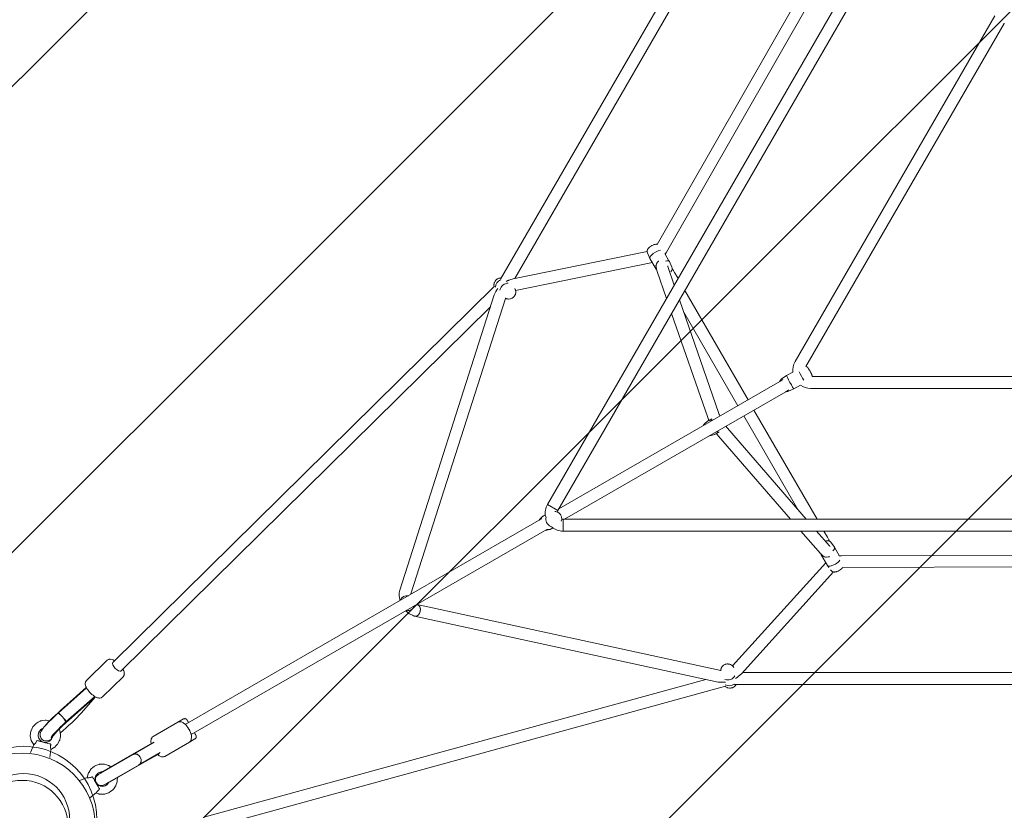
# Model space of a CAD drawing. Units: millimetres. Extents: x -1725 to 9165, y -10210 to 337.
# Drawn here: x 2383 to 3877, y -5209 to -4009 of the extents above; entities that cross this region are included whole.
import ezdxf

# ---------------------------------------------------------------- set-up
doc = ezdxf.new("R2010")
doc.units = ezdxf.units.MM
doc.header["$MEASUREMENT"] = 0
doc.layers.add('Layer 6', color=7, linetype='Continuous', lineweight=0)

# ---------------------------------------------------------------- blocks, each defined once
blk = doc.blocks.new('Block_2')
at = {"layer": 'Layer 6', "color": 252, "lineweight": 9, "true_color": 0x919090}
for points, knots in [([(1908, -3173.9), (1908, -3173.9), (365.2, -4716.7), (365.2, -4716.7), (305.5, -4961), (289, -5215.9), (319.9, -5469.2), (319.9, -5469.2), (2659.2, -3129.8), (2659.2, -3129.8), (2411.3, -3099.3), (2156.8, -3113.2), (1908, -3173.9)], [0, 0, 0, 0, 1, 1, 1, 2, 2, 2, 3, 3, 3, 4, 4, 4, 4]), ([(3207.7, -3274.2), (3207.7, -3274.2), (464.8, -6017.1), (464.8, -6017.1), (499.6, -6100.9), (539.5, -6183.6), (586.1, -6264.3), (586.1, -6264.3), (710.1, -6479), (710.1, -6479), (710.1, -6479), (3659.2, -3529.8), (3659.2, -3529.8), (3519, -3425.5), (3367.1, -3340.1), (3207.7, -3274.2)], [0, 0, 0, 0, 1, 1, 1, 2, 2, 2, 3, 3, 3, 4, 4, 4, 5, 5, 5, 5]), ([(4223.4, -4164.3), (4161.7, -4057.4), (4091.6, -3958.4), (4015.1, -3866.8), (4015.1, -3866.8), (963.7, -6918.2), (963.7, -6918.2), (963.7, -6918.2), (1222.5, -7366.5), (1222.5, -7366.5), (1222.5, -7366.5), (4297.1, -4291.9), (4297.1, -4291.9), (4297.1, -4291.9), (4223.4, -4164.3), (4223.4, -4164.3)], [0, 0, 0, 0, 1, 1, 1, 2, 2, 2, 3, 3, 3, 4, 4, 4, 5, 5, 5, 5])]:
    blk.add_open_spline(points, degree=3, knots=knots, dxfattribs=at)
blk = doc.blocks.new('Block_4')
at = {"layer": 'Layer 6', "color": 18, "lineweight": 9, "true_color": 0x000000}
for p, q in [((3184, -4744.5), (3862.2, -3569.8)), ((3199.6, -4753.5), (3877.8, -3578.8)), ((3530.6, -3678.9), (3112.7, -4402.7)), ((3540.1, -3698.4), (3134.2, -4401.5)), ((3602.2, -3909.1), (3350.2, -4349.8)), ((3618.5, -3916.9), (3364.1, -4361.8)), ((3862.2, -4003.1), (3559.3, -4527.8)), ((3876.5, -4014.3), (3575.8, -4535.1)), ((3335, -4360.5), (3131.7, -4402)), ((3335.4, -4362.4), (3339.2, -4371)), ((3348.8, -4387.2), (3339.3, -4371.1)), ((3368.6, -4375.6), (3361.7, -4363.8)), ((3364.1, -4361.8), (3362.2, -4364.7)), ((3342.9, -4377.3), (3135.5, -4419.6)), ((3364.3, -4432.1), (3349.5, -4389.4)), ((3376.2, -4411.5), (3366.5, -4383.5)), ((3372.5, -4384.3), (3368.7, -4375.7)), ((3381.9, -4401.7), (3376.5, -4392.5)), ((3103.5, -4413.2), (2524.4, -4984.5)), ((3134.2, -4416.6), (3134.2, -4416.6)), ((3488, -4585.6), (3392.3, -4419.7)), ((3103.2, -4426.2), (2959.7, -4874.7)), ((3120.3, -4431.7), (2976.8, -4880.2)), ((3120.4, -4431.6), (3119.7, -4431.3)), ((3120.3, -4431.6), (3120.3, -4431.7)), ((3443.8, -4606.6), (3384, -4434)), ((3097.3, -4444.5), (2537, -4997.4)), ((3426.8, -4612.5), (3372.1, -4454.6)), ((3472.4, -4594.6), (3390.5, -4452.6)), ((3538.3, -4554.6), (3546.5, -4548.9)), ((3546.5, -4548.9), (3555.8, -4543.8)), ((3585.2, -4550.3), (4186.6, -4550.3)), ((3200.8, -4751.4), (3536.1, -4557.8)), ((3536.1, -4557.8), (3540.9, -4555)), ((3548.3, -4572.9), (3557.6, -4569.1)), ((3557.6, -4569), (3567.5, -4563.6)), ((3582.7, -4568.3), (4188.5, -4568.3)), ((3209.8, -4767), (3545.1, -4573.4)), ((3550.1, -4570.5), (3545.1, -4573.4)), ((3426.8, -4612.5), (3428.6, -4617)), ((3445.3, -4610.2), (3445.3, -4610.2)), ((3563.3, -4752.1), (3481.4, -4610.2)), ((3592.7, -4767), (3497, -4601.2)), ((3422.5, -4621.6), (3426.5, -4618.3)), ((3427.9, -4617.4), (3433.3, -4614.6)), ((3456.7, -4628.9), (3576.2, -4767)), ((3432.1, -4639.8), (3437, -4638.4)), ((3438.6, -4637.7), (3444.3, -4634.8)), ((3443, -4640.7), (3552.4, -4767)), ((3184, -4744.5), (3199.6, -4753.5)), ((3184, -4744.5), (3199.6, -4753.5)), ((3173.6, -4765.4), (3176.8, -4762.5)), ((3178.7, -4761.2), (3180.5, -4760.3)), ((3173.9, -4766.9), (2634.5, -5078.3)), ((3207.4, -4785), (3207.4, -4767)), ((4563.8, -4767), (3207.4, -4767)), ((3182.9, -4782.5), (2643.5, -5093.9)), ((3183, -4783.5), (3180.8, -4783.7)), ((3183, -4783.5), (3187.1, -4782.5)), ((3189.3, -4781.7), (3192.1, -4780.2)), ((4563.8, -4785), (3207.4, -4785)), ((3568, -4785), (3597.7, -4819.2)), ((3591.8, -4785), (3611.3, -4807.4)), ((3608.4, -4794.2), (3603.1, -4785)), ((3613.5, -4801.8), (3619.1, -4809.4)), ((3608.3, -4837.1), (3599.1, -4820.9)), ((3626.9, -4823.1), (3619.2, -4809.5)), ((3626.5, -4822.6), (3629.8, -4822.4)), ((3629.8, -4822.4), (4142.4, -4820.4)), ((3464.6, -4989.5), (3606, -4833)), ((3610.6, -4840.2), (3608.4, -4837.2)), ((3477.9, -5001.7), (3617.6, -4847)), ((3613.9, -4844.8), (3613.2, -4843.9)), ((3631.2, -4840.4), (4138.9, -4838.4)), ((3446.5, -4996.5), (2986.2, -4896.5)), ((3442.7, -5014.1), (2982.4, -4914.1)), ((2515.8, -4981.1), (2484.5, -5011.7)), ((3446.5, -4996.5), (3446.5, -4996.5)), ((3446.5, -4996.5), (3446.5, -4997.2)), ((3466.4, -4992), (3466.4, -4992.1)), ((3479.8, -4999.6), (4291.6, -4999.6)), ((2540.3, -5006.1), (2509, -5036.7)), ((2664.8, -5218.8), (3423.8, -5010)), ((2442.1, -5060.6), (2484.7, -5022.9)), ((2445.1, -5057.5), (2484.4, -5022.5)), ((2669.7, -5236.2), (3454, -5020.4)), ((3467.7, -5017.6), (4303.5, -5017.6)), ((2453.6, -5074.5), (2497.1, -5035.9)), ((2458.1, -5071.7), (2497.9, -5036.4)), ((2476.6, -5061.3), (2498.2, -5036.6)), ((2441.2, -5061.5), (2441.6, -5061.1)), ((2442.1, -5060.6), (2441.6, -5061.1)), ((2585.8, -5096.6), (2623.2, -5075)), ((2623.2, -5075), (2631.7, -5070.1)), ((2432, -5099.6), (2431.2, -5099)), ((2432.9, -5097.3), (2432.7, -5097.5)), ((2587.5, -5105.4), (2556.2, -5123.6)), ((2556.4, -5122.6), (2585, -5106.1)), ((2585, -5106.1), (2585.6, -5106.5)), ((2603.3, -5126.9), (2640.7, -5105.3)), ((2640.7, -5105.3), (2649.2, -5100.4)), ((2404.6, -5109.3), (2400, -5120.8)), ((2430.6, -5116.2), (2428.9, -5128.6)), ((2596.5, -5121), (2565.2, -5139.1)), ((2502.7, -5154.4), (2555.4, -5124)), ((2507.5, -5150.8), (2556.4, -5122.6)), ((2555.7, -5123.8), (2555.4, -5124)), ((2555.7, -5123.8), (2556.2, -5123.6)), ((2566.1, -5139.4), (2594.7, -5122.9)), ((2594.6, -5122.1), (2594.7, -5122.9)), ((2507.1, -5151.1), (2505, -5152.3)), ((2507.1, -5151.1), (2507.2, -5151)), ((2507.5, -5150.8), (2507.2, -5151)), ((2564.4, -5139.6), (2511.7, -5170)), ((2517.2, -5167.6), (2566.1, -5139.4)), ((2564.7, -5139.4), (2564.4, -5139.6)), ((2565.2, -5139.1), (2564.7, -5139.4)), ((2485.7, -5159.1), (2474.7, -5163.7)), ((2505, -5152.3), (2505.2, -5153)), ((2505.3, -5152.1), (2505.3, -5152.1)), ((2505.3, -5152.1), (2505.3, -5152.1)), ((2507.8, -5151.8), (2507.5, -5152)), ((2514.7, -5169.1), (2514.2, -5168.6)), ((2516.8, -5167.9), (2514.7, -5169.1)), ((2516.5, -5166.9), (2516.2, -5167.1)), ((2516.8, -5167.9), (2516.9, -5167.8)), ((2517.2, -5167.6), (2516.9, -5167.8)), ((2499.2, -5182.4), (2489.6, -5189.6))]:
    blk.add_line(p, q, dxfattribs=at)
for points in [[(3876.7, -4014.5), (3876.5, -4014.3)], [(3335.4, -4362.4), (3335.1, -4361.3), (3335, -4360.7), (3335, -4360.2), (3335.1, -4359.2), (3335.1, -4359.1), (3335.1, -4359), (3335.2, -4358.8), (3335.3, -4358.5), (3335.6, -4357.7), (3335.7, -4357.4), (3335.9, -4357.1), (3336.7, -4356), (3337, -4355.5), (3337.2, -4355.2), (3337.5, -4355), (3338.4, -4354.2), (3339.4, -4353.4), (3339.8, -4353), (3340.4, -4352.6), (3341.5, -4351.9), (3342, -4351.6), (3342.3, -4351.4), (3342.6, -4351.3), (3344.9, -4350.3), (3345.2, -4350.2), (3345.6, -4350.2), (3346.2, -4350), (3347.4, -4349.8), (3348, -4349.7), (3348.4, -4349.6), (3348.7, -4349.7), (3349.5, -4349.7), (3349.8, -4349.8), (3350, -4349.8), (3350.2, -4349.8)], [(3349.5, -4389.4), (3348.7, -4384.3), (3348.5, -4383.1), (3348.4, -4382.4), (3348.4, -4382.3), (3348.4, -4382.2), (3348.4, -4382.2), (3348.4, -4382), (3348.6, -4381.3), (3349.1, -4379.9), (3349.3, -4379.2), (3349.4, -4378.9), (3349.4, -4378.7), (3349.5, -4378.6), (3349.5, -4378.5), (3350.9, -4376.8), (3351.6, -4375.9), (3351.8, -4375.8), (3351.9, -4375.7), (3352.1, -4375.5), (3352.7, -4375.2)], [(3366.5, -4383.5), (3366.4, -4383), (3366.3, -4382.7), (3366.2, -4382.6), (3366.2, -4382.6), (3366.2, -4382.6), (3366.2, -4382.6), (3366.2, -4382.6), (3366.2, -4382.6), (3366.2, -4382.6)], [(3372.5, -4384.3), (3372.8, -4385.6), (3372.9, -4385.9), (3372.9, -4386.2), (3372.9, -4386.8), (3372.8, -4387.4), (3372.8, -4387.5), (3372.8, -4387.6), (3372.8, -4387.7), (3372.7, -4387.9), (3372.4, -4388.7), (3372.3, -4389.2), (3372.2, -4389.4), (3372.1, -4389.5), (3371.7, -4390.1), (3370.8, -4391.4)], [(3372.9, -4386.7), (3373.9, -4388.1), (3374.3, -4388.8), (3374.8, -4389.5), (3376.5, -4392.5)], [(3102.9, -4413.7), (3102.7, -4411.2), (3102.6, -4410.9), (3102.7, -4410.6), (3102.8, -4410), (3103.1, -4408.8), (3103.2, -4408.2), (3103.2, -4407.9), (3103.3, -4407.8), (3103.3, -4407.6), (3103.9, -4406.5), (3104.5, -4405.5), (3104.8, -4404.9), (3104.9, -4404.8), (3105, -4404.7), (3105.2, -4404.5), (3107, -4402.8), (3107.3, -4402.6), (3107.4, -4402.5), (3107.5, -4402.4), (3108.1, -4402.1), (3109.2, -4401.6), (3110.3, -4401.1), (3110.4, -4401), (3110.6, -4401), (3110.9, -4400.9), (3111.5, -4400.9), (3112.7, -4400.7), (3113.3, -4400.6), (3113.6, -4400.6), (3114, -4400.6)], [(3131.7, -4402), (3126.5, -4403.7), (3125.2, -4404.2), (3124.6, -4404.4), (3123.9, -4404.7), (3121.4, -4406)], [(3108.7, -4416.6), (3107, -4418.9), (3106.6, -4419.4), (3106.3, -4420), (3105.7, -4421.3), (3103.2, -4426.2)], [(3134.2, -4416.6), (3134.9, -4418.2), (3135.3, -4419), (3135.5, -4419.4), (3135.5, -4419.8), (3135.7, -4421.5), (3135.8, -4422.4), (3135.8, -4422.6), (3135.7, -4422.8), (3135.6, -4423.2), (3135.3, -4424.9), (3135.1, -4425.7), (3134.7, -4426.5), (3133.9, -4427.9), (3133.5, -4428.7), (3132.8, -4429.2), (3131.6, -4430.4), (3131, -4431), (3130.2, -4431.3), (3128.7, -4432), (3127.9, -4432.4), (3127.1, -4432.5), (3125.4, -4432.7), (3125, -4432.8), (3124.8, -4432.8), (3124.5, -4432.8), (3123.7, -4432.6), (3122, -4432.3), (3121.6, -4432.2), (3121.4, -4432.1), (3121.2, -4432), (3120.4, -4431.6)], [(3575.8, -4535.1), (3576.7, -4535.4), (3576.9, -4535.5), (3577, -4535.5), (3577.2, -4535.6), (3577.6, -4535.9), (3577.7, -4536), (3577.7, -4536), (3577.8, -4536.1), (3578.2, -4536.4), (3578.4, -4536.6), (3578.6, -4536.8), (3578.7, -4537), (3579, -4537.3), (3579.4, -4538), (3579.6, -4538.3), (3579.8, -4538.5), (3579.9, -4538.6), (3580.9, -4540.3), (3582, -4542.3), (3582.6, -4543.3), (3582.8, -4543.9), (3583.1, -4544.3), (3583.6, -4545.3), (3583.7, -4545.5), (3583.8, -4545.7), (3584, -4546.1), (3584.4, -4546.9), (3584.6, -4547.3), (3584.7, -4547.7), (3584.8, -4548), (3585, -4548.5), (3585.1, -4548.7), (3585.1, -4548.8), (3585.1, -4548.9), (3585.1, -4549), (3585.2, -4549.6), (3585.2, -4549.9), (3585.2, -4549.9), (3585.2, -4550), (3585.2, -4550.3)], [(3536.4, -4557.6), (3536.6, -4557), (3536.6, -4556.9), (3536.7, -4556.7), (3536.9, -4556.3), (3536.9, -4556.1), (3537.1, -4555.9), (3537.5, -4555.5), (3537.8, -4555), (3538, -4554.8), (3538.1, -4554.8), (3538.1, -4554.8), (3538.2, -4554.7), (3538.3, -4554.6)], [(3548.3, -4572.9), (3547.5, -4573.1), (3547.1, -4573.2), (3547.1, -4573.2), (3547, -4573.2), (3547, -4573.2), (3546.9, -4573.2), (3546.8, -4573.2), (3546.1, -4573.2), (3545.9, -4573.2), (3545.8, -4573.2), (3545.8, -4573.2), (3545.8, -4573.2), (3545.5, -4573.1)], [(3443.8, -4606.6), (3444.4, -4608.2), (3444.5, -4608.3), (3444.5, -4608.4), (3444.5, -4608.4), (3444.5, -4608.4), (3444.6, -4608.7), (3444.8, -4609.2), (3445.3, -4610.2)], [(3422.5, -4621.6), (3421.2, -4623.1), (3420.9, -4623.5), (3420.7, -4623.7), (3420.6, -4623.8), (3420.6, -4623.8), (3420.6, -4623.9), (3420.1, -4624.8)], [(3454.3, -4625.9), (3455, -4626.8), (3455.1, -4626.9), (3455.1, -4626.9), (3455.2, -4627), (3455.3, -4627.2), (3455.6, -4627.5), (3456.7, -4628.9)], [(3454.9, -4626.7), (3455.1, -4626.5), (3455.1, -4626.4), (3455.1, -4626.4), (3455.2, -4626.3), (3455.4, -4625.8), (3455.9, -4624.9)], [(3429.5, -4640.1), (3430.2, -4640.1), (3430.3, -4640.1), (3430.5, -4640.1), (3430.8, -4640), (3432.1, -4639.8)], [(3440.1, -4636.9), (3441.6, -4638.9), (3442, -4639.3), (3442.1, -4639.6), (3442.3, -4639.8), (3443, -4640.7)], [(3195.1, -4755.2), (3195.7, -4755.2), (3195.9, -4755.2), (3196, -4755.3), (3196.3, -4755.3), (3197.6, -4755.7), (3198.8, -4756), (3199, -4756), (3199.1, -4756.1), (3199.4, -4756.3), (3199.9, -4756.6), (3201, -4757.3), (3201.5, -4757.6), (3201.6, -4757.7), (3201.8, -4757.8), (3202, -4758.1), (3203.6, -4760), (3203.8, -4760.2), (3203.9, -4760.4), (3203.9, -4760.5), (3204.2, -4761.1), (3204.7, -4762.2), (3205.1, -4763.4), (3205.3, -4764.7), (3205.4, -4765.9), (3205.4, -4766.5), (3205.4, -4766.9), (3205.4, -4767.2), (3204.8, -4769.7)], [(3171.3, -4768.4), (3172.4, -4766.8), (3172.7, -4766.4), (3172.8, -4766.2), (3172.9, -4766.1), (3172.9, -4766.1), (3172.9, -4766), (3173.6, -4765.4)], [(3606.6, -4799.7), (3608, -4799.5), (3608.4, -4799.5), (3608.5, -4799.5), (3608.6, -4799.5), (3608.8, -4799.5), (3609.7, -4799.6), (3610.1, -4799.7), (3610.2, -4799.7), (3610.3, -4799.7), (3610.6, -4799.8), (3611, -4799.9), (3611.3, -4800), (3611.4, -4800), (3611.4, -4800.1), (3611.5, -4800.2), (3612.6, -4800.9), (3613.1, -4801.3), (3613.1, -4801.3), (3613.2, -4801.4), (3613.3, -4801.5), (3613.5, -4801.8)], [(3611.7, -4800.2), (3610.9, -4798.7), (3610.5, -4798), (3610.1, -4797.2), (3608.4, -4794.2)], [(3611.3, -4807.4), (3611.6, -4807.8), (3611.8, -4808), (3611.9, -4808.1), (3611.9, -4808.1), (3611.9, -4808.1), (3611.9, -4808.1), (3611.9, -4808.1), (3611.9, -4808.1), (3611.9, -4808.1)], [(3597.7, -4819.2), (3601.6, -4822.4), (3602.6, -4823.2), (3603.1, -4823.6), (3603.2, -4823.7), (3603.3, -4823.7), (3603.3, -4823.7), (3603.5, -4823.8), (3604.2, -4824), (3605.6, -4824.3), (3606.3, -4824.4), (3606.7, -4824.5), (3606.8, -4824.6), (3606.9, -4824.6), (3607.1, -4824.6), (3609.3, -4824.2), (3610.4, -4824), (3610.5, -4824), (3610.7, -4823.9), (3611, -4823.8), (3611.5, -4823.6)], [(3631.4, -4840.3), (3630.6, -4841.2), (3630.3, -4841.6), (3629.8, -4842), (3628.1, -4843.5), (3627.7, -4843.9), (3627.4, -4844), (3627.2, -4844.2), (3626.2, -4844.8), (3625.1, -4845.4), (3624.6, -4845.6), (3624.1, -4845.8), (3623, -4846.3), (3622.5, -4846.5), (3622.2, -4846.6), (3621.9, -4846.6), (3619.6, -4847), (3619.1, -4847.1), (3618.4, -4847.1), (3617.8, -4847), (3617.4, -4847), (3617.3, -4846.9), (3617.1, -4846.9), (3616.3, -4846.6), (3616.1, -4846.6), (3615.9, -4846.4), (3615.5, -4846.1), (3614.7, -4845.5), (3614.3, -4845.3), (3613.9, -4844.8)], [(2959.7, -4874.7), (2959.1, -4878.6), (2958.8, -4880.6), (2958.7, -4881.1), (2958.7, -4881.3), (2958.7, -4881.6), (2958.9, -4882.6), (2959.4, -4886.5), (2959.7, -4888.4), (2959.8, -4889.4), (2960.1, -4890.3)], [(2976.8, -4880.2), (2976.7, -4880.5), (2976.7, -4880.6), (2976.7, -4880.7), (2976.7, -4880.7), (2976.7, -4880.7), (2976.7, -4880.7), (2976.7, -4880.7), (2976.7, -4880.7), (2976.7, -4880.8)], [(2985.7, -4896.3), (2986, -4896.4), (2986.1, -4896.5), (2986.2, -4896.5), (2986.2, -4896.5), (2986.2, -4896.5), (2986.2, -4896.5), (2986.2, -4896.5), (2986.2, -4896.5)], [(2969.4, -4906.3), (2972.3, -4908.8), (2973.8, -4910), (2974.1, -4910.3), (2974.6, -4910.5), (2975.4, -4911), (2978.9, -4912.6), (2980.6, -4913.4), (2981.5, -4913.8), (2981.7, -4913.9), (2981.9, -4914), (2982.4, -4914.1)], [(2982.4, -4914.1)], [(2527.3, -4981.7), (2525.9, -4981), (2525.3, -4980.6), (2524.9, -4980.5), (2524.8, -4980.4), (2524.6, -4980.4), (2521.8, -4979.7), (2520.4, -4979.4), (2520, -4979.4), (2519.9, -4979.4), (2519.8, -4979.4), (2519.6, -4979.4), (2518.9, -4979.5), (2518.5, -4979.6), (2518.3, -4979.6), (2518.1, -4979.7), (2517.3, -4980.2), (2515.8, -4981.1)], [(3446.5, -4996.5), (3446.8, -4994.7), (3447, -4993.9), (3447, -4993.5), (3447.2, -4993.1), (3448.1, -4991.6), (3448.5, -4990.8), (3448.6, -4990.7), (3448.8, -4990.5), (3449.1, -4990.2), (3450.3, -4989), (3450.9, -4988.5), (3451.7, -4988.1), (3453.2, -4987.4), (3454, -4987), (3454.8, -4986.9), (3456.5, -4986.6), (3457.3, -4986.5), (3458.1, -4986.7), (3459.8, -4986.9), (3460.6, -4987.1), (3461.4, -4987.5), (3462.9, -4988.3), (3463.6, -4988.7), (3464.2, -4989.3), (3465.4, -4990.6), (3465.7, -4990.9), (3466, -4991.3), (3466.4, -4992)], [(2540.3, -5006.1), (2541.3, -5004.6), (2541.5, -5004.2), (2541.6, -5003.8), (2541.8, -5003), (2542, -5002.2), (2542, -5002), (2542.1, -5001.9), (2542.1, -5001.8), (2542, -5001.5), (2541.9, -5000), (2541.8, -4999.3), (2541.7, -4999), (2541.7, -4998.8), (2541.6, -4998.6), (2541.1, -4997.3), (2539.9, -4994.5)], [(3469.1, -5008.5), (3471.5, -5007), (3472.1, -5006.6), (3472.7, -5006.2), (3473.7, -5005.3), (3477.9, -5001.7)], [(2509, -5036.7), (2507.7, -5037.6), (2507.1, -5038), (2506.4, -5038.1), (2505.1, -5038.4), (2504.7, -5038.5), (2504.4, -5038.4), (2503.8, -5038.3), (2502.7, -5038.2), (2502.1, -5038.1), (2501.8, -5038), (2501.5, -5038), (2499.2, -5036.9), (2496.9, -5035.8), (2494.7, -5034.2), (2493.6, -5033.3), (2493, -5032.9), (2492.5, -5032.5), (2490.4, -5030.4), (2489.4, -5029.4), (2488.9, -5028.8), (2488.5, -5028.3), (2486.7, -5026), (2485.9, -5024.9), (2485.2, -5023.8), (2484, -5021.5), (2483.7, -5020.9), (2483.6, -5020.6), (2483.5, -5020.3), (2483.3, -5019.2), (2482.8, -5016.8), (2482.7, -5016.2), (2482.7, -5015.9), (2482.7, -5015.6), (2483, -5014.3), (2483, -5014.1), (2483.1, -5014), (2483.3, -5013.6), (2483.7, -5013), (2484.5, -5011.7)], [(3442.7, -5014.1), (3448.1, -5014.4), (3449.5, -5014.5), (3450.2, -5014.5), (3450.9, -5014.5), (3453.6, -5014.1)], [(3470.2, -5017.6), (3469.5, -5018.6), (3469.2, -5019.1), (3468.7, -5019.6), (3466.9, -5021.3), (3466.8, -5021.4), (3466.7, -5021.5), (3466.4, -5021.6), (3465.9, -5021.9), (3464.8, -5022.4), (3464.2, -5022.7), (3463.9, -5022.8), (3463.8, -5022.9), (3463.6, -5022.9), (3462.4, -5023.1), (3461.2, -5023.3), (3460.6, -5023.4), (3460.3, -5023.4), (3460, -5023.3), (3457.6, -5022.9), (3457, -5022.8), (3456.4, -5022.5), (3455.3, -5021.9), (3454.2, -5021.4), (3454, -5021.2), (3453.7, -5021), (3453.2, -5020.6)], [(2441.2, -5061.5), (2434.6, -5067.7), (2432.9, -5069.3), (2431.4, -5070.8), (2428.5, -5073.7), (2425.7, -5076.6), (2425, -5077.3), (2424.4, -5077.9), (2423.3, -5079.1), (2421.2, -5081.6), (2420.1, -5082.8), (2419.5, -5083.4), (2419, -5084), (2416.2, -5088.6), (2414.8, -5090.9), (2414.6, -5091.2), (2414.6, -5091.4), (2414.5, -5091.7), (2414.2, -5092.9), (2414.3, -5094.8), (2414.4, -5095.8), (2414.4, -5096.3), (2414.7, -5096.9), (2415.8, -5099.6), (2418.1, -5101.8), (2420.6, -5103.1), (2422.7, -5103.5), (2423.1, -5103.5), (2423.5, -5103.5), (2424.2, -5103.5), (2424.9, -5103.4), (2425.3, -5103.4), (2425.5, -5103.4), (2427.2, -5102.9), (2429.6, -5101.8), (2430.7, -5101.2), (2431.8, -5100.6)], [(2404.7, -5109.3), (2401, -5103), (2399.5, -5095.9), (2400.4, -5088.7), (2400.5, -5088.3), (2400.7, -5087.9), (2401.1, -5087), (2401.8, -5085.4), (2403.4, -5082.1), (2403.6, -5081.7), (2403.9, -5081.4), (2404.6, -5080.7), (2405.8, -5079.4), (2408.3, -5076.8), (2408.6, -5076.5), (2409, -5076.3), (2409.8, -5075.8), (2411.4, -5075), (2414.6, -5073.2), (2415, -5073), (2415.5, -5073), (2416.4, -5072.8), (2418.2, -5072.5), (2421.8, -5071.9), (2422.2, -5071.8), (2422.7, -5071.9), (2423.6, -5072), (2425.4, -5072.2), (2429, -5072.7)], [(2453.6, -5074.5), (2449.5, -5078.3), (2447.5, -5080.3), (2446.5, -5081.2), (2446, -5081.7), (2445.5, -5082.2), (2442, -5085.7), (2440.2, -5087.5), (2439.3, -5088.4), (2438.9, -5088.8), (2438.6, -5089.1), (2435.9, -5092), (2434.6, -5093.4), (2434.3, -5093.8), (2434.1, -5094), (2434, -5094.1), (2434, -5094.1), (2433.6, -5094.6), (2432.2, -5096.3), (2431.9, -5096.8), (2431.7, -5097), (2431.7, -5097), (2431.6, -5097.1), (2431.6, -5097.1), (2431.5, -5097.3), (2431.5, -5097.3), (2431.5, -5097.4)], [(2453.6, -5074.5)], [(2623.2, -5075), (2624.7, -5074.5), (2625.4, -5074.3), (2625.5, -5074.2), (2625.7, -5074.2), (2626, -5074.3), (2627.4, -5074.3), (2628, -5074.4), (2628.6, -5074.6), (2630.9, -5075.5), (2631.2, -5075.7), (2631.4, -5075.8), (2631.9, -5076.3), (2632.9, -5077.1), (2634.9, -5078.7), (2635.4, -5079.2), (2635.8, -5079.7), (2636.7, -5080.8), (2638.5, -5083), (2640, -5085.6), (2640.7, -5086.8), (2641.1, -5087.5), (2641.4, -5088.1), (2642.4, -5090.8), (2643, -5092.1), (2643.2, -5092.7), (2643.3, -5093.4), (2643.8, -5095.9), (2644.1, -5097.2), (2644, -5098.4), (2643.6, -5100.9), (2643.4, -5102.1), (2643.4, -5102.2), (2643.3, -5102.4), (2643.1, -5102.7), (2642.7, -5103.2), (2641.8, -5104.3), (2641.4, -5104.9), (2640.7, -5105.3)], [(2631.7, -5070.1), (2632.7, -5069.7), (2632.9, -5069.7), (2633, -5069.7), (2633.2, -5069.7), (2633.7, -5069.6), (2633.9, -5069.6), (2634, -5069.6), (2634, -5069.6), (2634.1, -5069.6), (2634.4, -5069.7), (2634.7, -5069.8), (2634.9, -5069.8), (2634.9, -5069.8), (2635, -5069.8), (2635.7, -5070.1), (2635.7, -5070.2), (2635.8, -5070.2), (2635.8, -5070.2), (2635.9, -5070.3), (2636, -5070.4), (2636.2, -5070.6), (2636.4, -5070.7), (2636.4, -5070.7), (2636.4, -5070.7), (2636.4, -5070.7), (2636.6, -5070.9), (2636.7, -5071), (2636.8, -5071.1), (2636.8, -5071.1), (2636.8, -5071.1), (2636.9, -5071.2), (2637, -5071.3), (2637, -5071.4), (2637, -5071.4), (2637, -5071.4), (2637.1, -5071.5), (2637.1, -5071.5), (2637.1, -5071.5), (2637.1, -5071.6), (2637.2, -5071.6), (2637.4, -5072), (2637.5, -5072.3), (2637.6, -5072.4), (2637.7, -5072.5), (2637.8, -5072.6), (2638.5, -5073.9), (2638.7, -5074.3), (2638.8, -5074.4), (2638.8, -5074.5), (2638.9, -5074.6), (2639.4, -5075.5)], [(2419.2, -5105.3), (2417.7, -5104.6), (2416.9, -5104.2), (2416.5, -5104), (2416.4, -5103.9), (2416.2, -5103.8), (2415, -5102.6), (2414.3, -5102), (2414, -5101.8), (2413.9, -5101.6), (2413.8, -5101.4), (2412.1, -5098.5), (2411.5, -5095.1), (2412, -5091.8), (2412, -5091.6), (2412.1, -5091.4), (2412.3, -5091), (2412.6, -5090.2), (2413.4, -5088.7), (2413.5, -5088.5), (2413.6, -5088.4), (2413.9, -5088.1), (2414.5, -5087.5), (2415.7, -5086.2), (2416, -5085.9), (2416.3, -5085.7), (2417.1, -5085.3), (2418.6, -5084.5)], [(2443.5, -5085.5), (2444.3, -5087.6), (2444.4, -5088.2), (2444.5, -5088.8), (2444.7, -5089.9), (2445.4, -5094.5), (2445.4, -5095.1), (2445.3, -5095.7), (2445.1, -5096.8), (2444.7, -5099.1), (2444.3, -5101.4), (2444.2, -5102), (2444.2, -5102.3), (2444.1, -5102.5), (2443.5, -5103.5), (2441.3, -5107.6), (2440.8, -5108.7), (2440.6, -5108.9), (2440.4, -5109.1), (2439.9, -5109.5), (2438.3, -5111.1), (2436.6, -5112.7), (2435.7, -5113.5), (2435.3, -5113.9), (2434.8, -5114.1), (2430.6, -5116.3)], [(2648.4, -5091.1), (2648.5, -5091.3), (2648.6, -5091.5), (2648.9, -5091.9), (2649.3, -5092.6), (2649.7, -5093.4), (2649.8, -5093.6), (2649.9, -5093.7), (2650, -5093.9), (2650.5, -5094.7), (2650.5, -5094.8), (2650.6, -5094.8), (2650.6, -5094.9), (2650.6, -5095), (2650.7, -5095.1), (2650.7, -5095.1), (2650.7, -5095.2), (2650.8, -5095.2), (2650.8, -5095.4), (2650.9, -5095.5), (2650.9, -5095.6), (2651, -5095.7), (2651, -5095.8), (2651.1, -5096.1), (2651.1, -5096.3), (2651.1, -5096.3), (2651.1, -5096.3), (2651.1, -5096.3), (2651.1, -5096.4), (2651.1, -5096.6), (2651.2, -5097.1), (2651.2, -5097.3), (2651.2, -5097.4), (2651.1, -5097.5), (2651.1, -5097.8), (2651, -5098), (2651, -5098.1), (2651, -5098.2), (2651, -5098.3), (2650.8, -5098.6), (2650.7, -5098.8), (2650.7, -5098.9), (2650.6, -5099), (2650, -5099.7), (2649.8, -5099.9), (2649.8, -5100), (2649.7, -5100.1), (2649.2, -5100.4)], [(2409.8, -5102.8), (2411.8, -5103.3), (2412.3, -5103.5), (2413, -5103.6), (2414.4, -5104), (2415, -5104.2), (2415.8, -5104.4), (2417.3, -5104.8), (2420.3, -5105.6), (2421.9, -5106), (2422.7, -5106.2), (2423.4, -5106.4), (2426.2, -5107.2), (2428.5, -5107.8), (2428.7, -5107.9), (2429, -5107.9), (2429.4, -5108), (2430.2, -5108.2)], [(2433.3, -5096.7), (2433, -5097.8), (2432.8, -5098.3), (2432.7, -5098.6), (2432.6, -5098.9), (2431.5, -5100.8), (2431.3, -5101.3), (2431.1, -5101.5), (2431.1, -5101.6), (2431, -5101.7), (2430.1, -5102.5), (2428.5, -5104), (2426.5, -5104.9), (2425.5, -5105.3), (2425.3, -5105.4), (2425, -5105.4), (2424.4, -5105.5), (2422.2, -5105.7), (2422, -5105.8), (2421.8, -5105.8), (2421.7, -5105.8), (2421.1, -5105.7), (2420.1, -5105.5)], [(2431.9, -5097), (2431.9, -5096.9), (2431.9, -5096.9), (2431.9, -5096.9), (2431.9, -5096.9), (2432, -5096.8), (2432, -5096.8), (2432, -5096.7), (2432.1, -5096.6), (2432.1, -5096.5), (2432.1, -5096.5), (2432.1, -5096.5), (2432.1, -5096.5), (2432.1, -5096.5), (2432.2, -5096.4)], [(2585.8, -5096.6), (2584.5, -5097.7), (2584.2, -5098), (2584.1, -5098.2), (2584, -5098.2), (2583.9, -5098.3), (2583.6, -5099), (2582.9, -5100.3), (2582.8, -5100.5), (2582.8, -5100.7), (2582.8, -5101), (2582.7, -5101.7), (2582.5, -5103.1), (2582.4, -5103.8), (2582.4, -5104), (2582.4, -5104.2), (2582.5, -5104.5), (2582.8, -5107.4)], [(2400.1, -5120.9)], [(2428.9, -5128.6)], [(2592.5, -5124.1), (2593.7, -5125), (2594.2, -5125.5), (2594.5, -5125.7), (2594.6, -5125.8), (2594.8, -5125.9), (2597.4, -5127), (2598.7, -5127.5), (2599, -5127.6), (2599.2, -5127.7), (2599.3, -5127.7), (2599.4, -5127.7), (2600.1, -5127.6), (2601.7, -5127.4), (2602.5, -5127.3), (2602.6, -5127.3), (2602.7, -5127.2), (2602.9, -5127.1), (2603.3, -5126.9)], [(2485.7, -5159.1), (2487.2, -5153.4), (2487.7, -5151.9), (2488.5, -5150.7), (2490.1, -5148.2), (2490.9, -5147), (2491.3, -5146.4), (2491.5, -5146), (2491.8, -5145.8), (2494.1, -5143.9), (2496.5, -5142.1), (2497.1, -5141.6), (2497.3, -5141.4), (2497.7, -5141.3), (2499.1, -5140.8), (2501.9, -5139.7), (2503.3, -5139.2), (2504, -5139), (2504.3, -5138.9), (2504.7, -5138.9), (2510.7, -5138.7), (2511.4, -5138.7), (2511.8, -5138.7), (2512.1, -5138.8), (2513.5, -5139.2), (2516.4, -5140.1), (2517.8, -5140.5), (2518.5, -5140.7), (2519.2, -5141.1), (2521.8, -5142.6)], [(2498.8, -5166.5), (2497.9, -5164), (2497.8, -5163.6), (2497.8, -5163.3), (2497.7, -5162.6), (2497.7, -5161.2), (2497.7, -5160.5), (2497.7, -5160.2), (2497.7, -5159.9), (2498.1, -5158.5), (2498.5, -5157.2), (2498.6, -5156.9), (2498.7, -5156.7), (2498.8, -5156.6), (2499.1, -5156), (2499.9, -5154.9), (2500.3, -5154.3), (2500.5, -5154), (2500.6, -5153.9), (2500.7, -5153.8), (2502.9, -5152.1), (2503.2, -5151.9), (2503.3, -5151.8), (2503.5, -5151.7), (2504.2, -5151.5), (2505.5, -5151.1), (2506.8, -5150.6), (2508.1, -5150.5)], [(2493.9, -5158.1), (2495, -5159.9), (2495.3, -5160.4), (2495.6, -5161), (2496.3, -5162.2), (2496.7, -5162.8), (2497, -5163.5), (2497.8, -5164.8), (2499.4, -5167.6), (2500.2, -5169), (2500.6, -5169.7), (2501, -5170.3), (2502.4, -5172.8), (2503.6, -5174.9), (2503.8, -5175.1), (2503.9, -5175.3), (2504.1, -5175.7), (2504.5, -5176.4)], [(2531.5, -5159.4), (2531.4, -5162.4), (2531.3, -5163.9), (2531.3, -5164.6), (2531.3, -5165), (2531.2, -5165.3), (2529.3, -5171), (2529.1, -5171.7), (2528.9, -5172.1), (2528.7, -5172.3), (2527.8, -5173.5), (2526, -5175.9), (2525.2, -5177.1), (2524.7, -5177.7), (2524.5, -5178), (2524.2, -5178.2), (2521.7, -5179.9), (2519.3, -5181.6), (2518.7, -5182), (2518, -5182.3), (2516.5, -5182.7), (2513.7, -5183.6), (2512.3, -5184), (2511.6, -5184.2), (2510.8, -5184.2), (2504.9, -5184), (2504.1, -5184), (2503.4, -5183.8), (2502, -5183.3), (2499.1, -5182.4)], [(2503, -5154.2)], [(2517.9, -5167.2), (2516.1, -5169.4), (2513.8, -5170.9), (2513.3, -5171.3), (2513.1, -5171.4), (2512.9, -5171.5), (2512.6, -5171.5), (2511.3, -5171.9), (2510, -5172.3), (2509.8, -5172.3), (2509.6, -5172.3), (2509.3, -5172.3), (2508.6, -5172.3), (2507.2, -5172.2), (2506.5, -5172.2), (2506.3, -5172.2), (2506.2, -5172.1), (2505.8, -5172), (2503.3, -5171), (2503.1, -5171), (2503, -5170.9), (2502.7, -5170.7), (2502.2, -5170.2), (2501.1, -5169.4), (2500.6, -5168.9), (2500.3, -5168.7), (2500.1, -5168.4), (2499.3, -5167.3)]]:
    blk.add_lwpolyline(points, dxfattribs=at)
for points, knots in [([(3355.3, -4358.6), (3350.9, -4359.2), (3344.5, -4362.8), (3341.2, -4366.5), (3339.4, -4368.4), (3338.7, -4370.1), (3339.3, -4371.1)], [0, 0, 0, 0, 1, 1, 1, 2, 2, 2, 2]), ([(3546.5, -4548.9), (3546.2, -4549.1), (3548.4, -4553.7), (3551.5, -4559.3), (3554.5, -4564.9), (3557.3, -4569.2), (3557.6, -4569)], [0, 0, 0, 0, 1, 1, 1, 2, 2, 2, 2]), ([(3181.6, -4763.5), (3180, -4769.3), (3183.3, -4775.8), (3188.9, -4778), (3189.4, -4778.2), (3190, -4778.3), (3190.5, -4778.5)], [0, 0, 0, 0, 1, 1, 1, 2, 2, 2, 2]), ([(3608.3, -4837.1), (3609.5, -4839.1), (3614.9, -4838.1), (3620.4, -4835), (3623.4, -4833.3), (3626, -4831.2), (3627.4, -4829.3)], [0, 0, 0, 0, 1, 1, 1, 2, 2, 2, 2]), ([(2982.4, -4914.1), (2986, -4914.9), (2989.8, -4911.6), (2990.9, -4906.8), (2991.9, -4901.9), (2989.9, -4897.3), (2986.2, -4896.5)], [0, 0, 0, 0, 1, 1, 1, 2, 2, 2, 2]), ([(2982.5, -4914.1), (2986.1, -4914.9), (2989.9, -4911.5), (2990.9, -4906.7), (2991.9, -4901.8), (2989.8, -4897.3), (2986.2, -4896.5)], [0, 0, 0, 0, 1, 1, 1, 2, 2, 2, 2]), ([(2524.4, -4984.5), (2523.1, -4985.8), (2524.9, -4989.7), (2528.4, -4993.3), (2531.8, -4996.8), (2535.7, -4998.7), (2537, -4997.4)], [0, 0, 0, 0, 1, 1, 1, 2, 2, 2, 2]), ([(2444.4, -5063.3), (2444.1, -5063.1), (2443.9, -5062.9), (2443.7, -5062.8), (2443.6, -5062.7), (2443.4, -5062.5), (2443.3, -5062.4), (2443.1, -5062.3), (2443, -5062.2), (2442.8, -5062.1), (2442.7, -5062), (2442.6, -5061.9), (2442.4, -5061.8), (2442.3, -5061.8), (2442.2, -5061.7), (2442.1, -5061.6), (2442, -5061.6), (2441.9, -5061.5), (2441.8, -5061.5), (2441.7, -5061.5), (2441.6, -5061.4), (2441.5, -5061.4), (2441.5, -5061.4), (2441.4, -5061.4), (2441.3, -5061.4)], [0, 0, 0, 0, 1, 1, 1, 2, 2, 2, 3, 3, 3, 4, 4, 4, 5, 5, 5, 6, 6, 6, 7, 7, 7, 8, 8, 8, 8]), ([(2441.6, -5061.1), (2441.8, -5061.1), (2441.9, -5061.2), (2442, -5061.3), (2442.3, -5061.5), (2442.8, -5061.9), (2443.4, -5062.4), (2443.7, -5062.7), (2444, -5063), (2444.4, -5063.3)], [0, 0, 0, 0, 1, 1, 1, 2, 2, 2, 3, 3, 3, 3]), ([(2454.2, -5073.9), (2454, -5073.5), (2451.1, -5070.3), (2447.8, -5066.6), (2444.7, -5063.2), (2442.2, -5060.6), (2442.1, -5060.6)], [0, 0, 0, 0, 1, 1, 1, 2, 2, 2, 2]), ([(2458.1, -5071.7), (2444.7, -5083.6), (2433, -5095.8), (2432, -5098.9), (2431.8, -5099.4), (2431.9, -5099.6), (2432.3, -5099.6)], [0, 0, 0, 0, 1, 1, 1, 2, 2, 2, 2]), ([(2453.2, -5074.8), (2453.2, -5074.6), (2453.2, -5074.5), (2453.2, -5074.4), (2453.2, -5074.3), (2453.1, -5074.2), (2453.1, -5074.1), (2453, -5074), (2453, -5073.8), (2452.9, -5073.7), (2452.9, -5073.6), (2452.8, -5073.5), (2452.7, -5073.3), (2452.7, -5073.2), (2452.6, -5073), (2452.5, -5072.8), (2452.4, -5072.7), (2452.3, -5072.5), (2452.1, -5072.3), (2452, -5072.1), (2451.9, -5071.9), (2451.8, -5071.8), (2451.7, -5071.6), (2451.5, -5071.4), (2451.4, -5071.2), (2451.3, -5071), (2451.1, -5070.8), (2450.9, -5070.6)], [0, 0, 0, 0, 1, 1, 1, 2, 2, 2, 3, 3, 3, 4, 4, 4, 5, 5, 5, 6, 6, 6, 7, 7, 7, 8, 8, 8, 9, 9, 9, 9]), ([(2404.7, -5109.3), (2404.7, -5109.3), (2405, -5109.2), (2405.4, -5108.9), (2405.5, -5108.8), (2405.6, -5108.7), (2405.7, -5108.6), (2406.1, -5108.2), (2406.7, -5107.7), (2407.1, -5107.1), (2407.3, -5106.8), (2407.6, -5106.4), (2407.8, -5106.1), (2408.1, -5105.7), (2408.4, -5105.1), (2408.6, -5104.6), (2408.8, -5104.1), (2409, -5103.6), (2409.2, -5103.1)], [0, 0, 0, 0, 1, 1, 1, 2, 2, 2, 3, 3, 3, 4, 4, 4, 5, 5, 5, 6, 6, 6, 6]), ([(2409.2, -5103.1), (2409.3, -5102.9), (2409.3, -5102.9), (2409.3, -5102.8), (2409.5, -5102.8), (2409.6, -5102.7), (2409.6, -5102.7)], [0, 0, 0, 0, 1, 1, 1, 2, 2, 2, 2]), ([(2430.2, -5108.2), (2430.4, -5108.3), (2430.4, -5108.4), (2430.4, -5108.4), (2430.5, -5108.4), (2430.5, -5108.5), (2430.5, -5108.6), (2430.6, -5108.6), (2430.6, -5108.7), (2430.5, -5108.8)], [0, 0, 0, 0, 1, 1, 1, 2, 2, 2, 3, 3, 3, 3]), ([(2430.5, -5108.8), (2430.4, -5109.4), (2430.4, -5109.9), (2430.3, -5110.4), (2430.2, -5111), (2430.2, -5111.6), (2430.2, -5112.1), (2430.2, -5112.5), (2430.2, -5112.9), (2430.3, -5113.3), (2430.3, -5114), (2430.4, -5114.7), (2430.5, -5115.2), (2430.5, -5115.4), (2430.6, -5115.5), (2430.6, -5115.6), (2430.6, -5115.9), (2430.6, -5116.1), (2430.6, -5116.2)], [0, 0, 0, 0, 1, 1, 1, 2, 2, 2, 3, 3, 3, 4, 4, 4, 5, 5, 5, 6, 6, 6, 6]), ([(2565.2, -5139.1), (2568.2, -5137.4), (2568.7, -5132.4), (2566.2, -5128.1), (2563.7, -5123.8), (2559.2, -5121.8), (2556.2, -5123.6)], [0, 0, 0, 0, 1, 1, 1, 2, 2, 2, 2]), ([(2555.3, -5124), (2555.5, -5123.9), (2555.7, -5123.8), (2555.9, -5123.7), (2556.2, -5123.6), (2556.4, -5123.5), (2556.6, -5123.5), (2556.9, -5123.4), (2557.1, -5123.4), (2557.4, -5123.3), (2557.6, -5123.3), (2557.9, -5123.2), (2558.1, -5123.2), (2558.3, -5123.2), (2558.6, -5123.2), (2558.8, -5123.2), (2559.1, -5123.2), (2559.4, -5123.3), (2559.6, -5123.3), (2559.9, -5123.4), (2560.1, -5123.4), (2560.4, -5123.5), (2560.7, -5123.6), (2560.9, -5123.6), (2561.1, -5123.7), (2561.4, -5123.8), (2561.6, -5123.9), (2561.9, -5124.1), (2562.1, -5124.2), (2562.4, -5124.3), (2562.6, -5124.5)], [0, 0, 0, 0, 1, 1, 1, 2, 2, 2, 3, 3, 3, 4, 4, 4, 5, 5, 5, 6, 6, 6, 7, 7, 7, 8, 8, 8, 9, 9, 9, 10, 10, 10, 10]), ([(2567.6, -5132.9), (2567.6, -5133), (2567.6, -5133), (2567.6, -5133.1), (2567.6, -5133.4), (2567.6, -5133.7), (2567.6, -5133.9), (2567.6, -5134.2), (2567.5, -5134.5), (2567.5, -5134.7), (2567.5, -5135), (2567.4, -5135.2), (2567.3, -5135.5), (2567.3, -5135.8), (2567.2, -5136), (2567.1, -5136.3), (2567, -5136.5), (2566.9, -5136.8), (2566.8, -5137), (2566.7, -5137.2), (2566.5, -5137.4), (2566.4, -5137.6), (2566.3, -5137.8), (2566.1, -5138), (2566, -5138.2), (2565.8, -5138.4), (2565.6, -5138.6), (2565.5, -5138.8), (2565.3, -5138.9), (2565.1, -5139.1), (2564.9, -5139.2), (2564.7, -5139.4), (2564.5, -5139.5), (2564.3, -5139.6)], [0, 0, 0, 0, 1, 1, 1, 2, 2, 2, 3, 3, 3, 4, 4, 4, 5, 5, 5, 6, 6, 6, 7, 7, 7, 8, 8, 8, 9, 9, 9, 10, 10, 10, 11, 11, 11, 11]), ([(2485.7, -5159.1), (2485.7, -5159.2), (2486, -5159.3), (2486.5, -5159.3), (2486.6, -5159.3), (2486.8, -5159.3), (2487, -5159.3), (2487.5, -5159.4), (2488.3, -5159.4), (2489, -5159.3), (2489.4, -5159.2), (2489.8, -5159.1), (2490.2, -5159.1), (2490.7, -5158.9), (2491.3, -5158.8), (2491.8, -5158.6), (2492.3, -5158.4), (2492.8, -5158.1), (2493.3, -5157.9)], [0, 0, 0, 0, 1, 1, 1, 2, 2, 2, 3, 3, 3, 4, 4, 4, 5, 5, 5, 6, 6, 6, 6]), ([(2493.3, -5157.9), (2493.5, -5157.8), (2493.5, -5157.8), (2493.6, -5157.8), (2493.8, -5157.9), (2493.8, -5157.9), (2493.8, -5158)], [0, 0, 0, 0, 1, 1, 1, 2, 2, 2, 2]), ([(2502.7, -5154.4), (2498.4, -5156.9), (2496.9, -5162.4), (2499.4, -5166.7), (2501.9, -5171), (2507.4, -5172.5), (2511.7, -5170)], [0, 0, 0, 0, 1, 1, 1, 2, 2, 2, 2]), ([(2504.4, -5177.1), (2503.9, -5177.4), (2503.4, -5177.7), (2503, -5178), (2502.6, -5178.4), (2502.1, -5178.8), (2501.8, -5179.2), (2501.5, -5179.4), (2501.2, -5179.8), (2501, -5180), (2500.5, -5180.6), (2500.1, -5181.2), (2499.8, -5181.6), (2499.7, -5181.7), (2499.6, -5181.8), (2499.5, -5181.9), (2499.4, -5182.2), (2499.2, -5182.3), (2499.2, -5182.4)], [0, 0, 0, 0, 1, 1, 1, 2, 2, 2, 3, 3, 3, 4, 4, 4, 5, 5, 5, 6, 6, 6, 6]), ([(2504.5, -5176.4), (2504.6, -5176.6), (2504.6, -5176.6), (2504.6, -5176.7), (2504.6, -5176.7), (2504.5, -5176.8), (2504.5, -5176.9)], [0, 0, 0, 0, 1, 1, 1, 2, 2, 2, 2])]:
    blk.add_open_spline(points, degree=3, knots=knots, dxfattribs=at)
for points in [[(3368.7, -4375.7), (3368.1, -4374.4), (3365.8, -4374.2), (3362.6, -4375.2)], [(3348.6, -4386.2), (3348.5, -4386.6), (3348.6, -4387), (3348.9, -4387.4)], [(3112.7, -4403.6), (3108.1, -4405.5), (3105, -4410.1), (3105, -4414.9)], [(3124.4, -4408.8), (3118.5, -4408.5), (3112.9, -4413.1), (3111.8, -4419.1)], [(3559.3, -4527.8), (3556.5, -4532.6), (3555.3, -4538.2), (3555.8, -4543.8)], [(3565.7, -4543.4), (3567.5, -4547.1), (3570.3, -4552.2), (3572.5, -4555.8)], [(3567.5, -4563.6), (3572, -4566.6), (3577.3, -4568.3), (3582.7, -4568.3)], [(3434.2, -4616.6), (3431.4, -4616), (3428.6, -4616.6), (3426.5, -4618.3)], [(3437, -4638.4), (3437.3, -4638.3), (3437.5, -4638.2), (3437.8, -4638.1)], [(3437.8, -4638.1), (3440.3, -4637.1), (3442.1, -4635), (3443, -4632.3)], [(3184, -4744.5), (3180.8, -4750), (3179.7, -4756.5), (3180.8, -4762.8)], [(3178.7, -4761.2), (3176.5, -4762.4), (3174.8, -4764.4), (3174, -4766.9)], [(3199.6, -4753.5), (3199.1, -4754.2), (3198.8, -4755), (3198.6, -4755.9)], [(3205.4, -4766.8), (3206.1, -4766.9), (3206.7, -4767), (3207.4, -4767)], [(3182.9, -4782.5), (3185.1, -4783), (3187.3, -4782.7), (3189.3, -4781.7)], [(3190.7, -4779.2), (3195.4, -4782.9), (3201.3, -4785), (3207.4, -4785)], [(3599.1, -4820.7), (3599.2, -4821.1), (3599.5, -4821.4), (3600, -4821.6)], [(3616.5, -4814.9), (3618.9, -4812.6), (3619.9, -4810.5), (3619.1, -4809.4)], [(2972.9, -4883), (2967.6, -4882.2), (2962.5, -4885.1), (2960.5, -4890.1)], [(2968.7, -4906.1), (2969.1, -4906.2), (2969.5, -4906.3), (2969.8, -4906.3)], [(2969.5, -4905.7), (2971.6, -4906), (2973.7, -4905.7), (2975.6, -4904.9)], [(2975.6, -4904.9), (2978.5, -4903.7), (2980.8, -4901.4), (2981.9, -4898.5)], [(3453, -5010.1), (3458.7, -5012.3), (3465.5, -5009.8), (3468.2, -5004.5)], [(3453.3, -5018.1), (3457.5, -5020.5), (3463, -5020.1), (3466.9, -5017.1)], [(2445.1, -5057.5), (2434, -5067.3), (2423.8, -5077.6), (2420.2, -5082.5)], [(2444.4, -5063.3), (2442.6, -5061.8), (2441.4, -5061.1), (2441.1, -5061.5)], [(2445.1, -5091), (2456.2, -5082), (2469.7, -5069.2), (2476.6, -5061.3)], [(2453.2, -5074.8), (2453.4, -5074.3), (2452.5, -5072.6), (2450.8, -5070.4)], [(2437.3, -5090.4), (2432.7, -5095.4), (2430.5, -5098.5), (2431.2, -5099)], [(2562.8, -5124.6), (2560.3, -5123), (2557.5, -5122.8), (2555.3, -5124)], [(2564.3, -5139.6), (2566.5, -5138.4), (2567.7, -5135.9), (2567.6, -5132.9)]]:
    blk.add_open_spline(points, degree=3, dxfattribs=at)
blk = doc.blocks.new('Block_9')
at = {"layer": 'Layer 6', "color": 18, "lineweight": 9, "true_color": 0x000000}
for radius in [111.1, 69.8]:
    blk.add_circle((2387, -5233.1), radius, dxfattribs=at)

msp = doc.modelspace()

# ---------------------------------------------------------------- linework, layer by layer
at = {"layer": 'Layer 6', "color": 18, "lineweight": 9, "true_color": 0x000000}
for radius in [111.1, 69.8]:
    msp.add_circle((2389.3, -5222.7), radius, dxfattribs=at)
at = {"layer": 'Layer 6', "color": 252, "lineweight": 9, "true_color": 0x919090}
for points, knots in [([(6409.4, -3455.9), (6226.3, -3350.5), (6034, -3276.4), (5838.2, -3232.3), (5896.1, -3043.5), (5927.1, -2842.8), (5927.1, -2635), (5927.1, -1508.2), (5013.8, -594.9), (3887, -594.9), (3887, -594.9), (887, -594.9), (887, -594.9), (-239.8, -594.9), (-1153.1, -1508.2), (-1153.1, -2635), (-1153.1, -3591.4), (-495.1, -4393.6), (392.9, -4614.5), (540.7, -4117.9), (870.8, -3674.6), (1355, -3395), (2359.4, -2815.1), (3643.7, -3159.3), (4223.6, -4163.7), (4223.6, -4163.7), (5723.6, -6761.8), (5723.6, -6761.8), (6015.6, -7267.4), (6073.1, -7844), (5930.3, -8365.9), (5930.3, -8365.9), (7155.9, -6242.9), (7155.9, -6242.9), (7719.2, -5267.1), (7385.2, -4019.3), (6409.4, -3455.9)], [0, 0, 0, 0, 1, 1, 1, 2, 2, 2, 3, 3, 3, 4, 4, 4, 5, 5, 5, 6, 6, 6, 7, 7, 7, 8, 8, 8, 9, 9, 9, 10, 10, 10, 11, 11, 11, 12, 12, 12, 12]), ([(2086.3, -8861.8), (2086.3, -8861.8), (586.3, -6263.7), (586.3, -6263.7), (6.4, -5259.3), (350.6, -3974.9), (1355, -3395), (2359.4, -2815.1), (3643.7, -3159.3), (4223.6, -4163.7), (4223.6, -4163.7), (5723.6, -6761.8), (5723.6, -6761.8), (6303.5, -7766.2), (5959.4, -9050.5), (4955, -9630.4), (3950.6, -10210.3), (2666.2, -9866.2), (2086.3, -8861.8)], [0, 0, 0, 0, 1, 1, 1, 2, 2, 2, 3, 3, 3, 4, 4, 4, 5, 5, 5, 6, 6, 6, 6])]:
    msp.add_open_spline(points, degree=3, knots=knots, dxfattribs=at)
at = {"layer": 'Layer 6', "color": 240, "lineweight": 9, "true_color": 0xed1c24}
msp.add_open_spline([(8353.9, -2949), (8353.9, -2949), (8324.3, -3086.9), (8324.3, -3086.9), (8268.5, -3346.6), (8145.1, -3586.8), (7966.2, -3783.3), (7966.2, -3783.3), (7670.6, -4107.9), (7670.6, -4107.9), (7670.6, -4107.9), (7399.6, -4491), (7399.6, -4491), (7399.6, -4491), (7333.3, -4604.6), (7333.3, -4604.6), (7500.9, -5132), (7454.3, -5725.7), (7155.9, -6242.9), (7155.9, -6242.9), (5930.7, -8365.5), (5930.7, -8365.5), (5789.9, -8880.6), (5453.7, -9342.4), (4954.9, -9630.3), (3950.5, -10210.2), (2666.1, -9866.3), (2086.4, -8861.9), (2086.4, -8861.9), (586.4, -6263.7), (586.4, -6263.7), (363.8, -5878.5), (277.4, -5451.6), (312.3, -5039.6), (312.3, -5039.6), (-21, -4462.1), (-21, -4462.1), (-692, -4128.3), (-1153.1, -3435.5), (-1153.1, -2635), (-1153.1, -1508.2), (-239.8, -594.9), (887, -594.9), (887, -594.9), (3887, -594.9), (3887, -594.9), (4481.8, -594.9), (5017, -849.3), (5389.9, -1255.3), (5389.9, -1255.3), (5497.5, -1255.3), (5497.5, -1255.3), (5497.5, -1255.3), (5759.2, -1235.5), (5759.2, -1235.5), (5759.2, -1235.5), (5984.3, -1210.5), (5984.3, -1210.5), (5984.3, -1210.5), (6438, -1112.8), (6438, -1112.8), (6542.4, -1090.6), (6648.2, -1079.3), (6753.7, -1079.3), (6951.6, -1079.3), (7148.5, -1118.4), (7333, -1195.7), (7333, -1195.7), (7466, -1251.4), (7466, -1251.4), (8132, -1530.1), (8504.9, -2243.4), (8353.9, -2949)], degree=3, knots=[0, 0, 0, 0, 1, 1, 1, 2, 2, 2, 3, 3, 3, 4, 4, 4, 5, 5, 5, 6, 6, 6, 7, 7, 7, 8, 8, 8, 9, 9, 9, 10, 10, 10, 11, 11, 11, 12, 12, 12, 13, 13, 13, 14, 14, 14, 15, 15, 15, 16, 16, 16, 17, 17, 17, 18, 18, 18, 19, 19, 19, 20, 20, 20, 21, 21, 21, 22, 22, 22, 23, 23, 23, 24, 24, 24, 24], dxfattribs=at)

# ---------------------------------------------------------------- block references
at = {"layer": 'Layer 6'}
for name in ['Block_9', 'Block_4', 'Block_2']:
    msp.add_blockref(name, (0, 0), dxfattribs=at)

doc.saveas('drawing.dxf')
